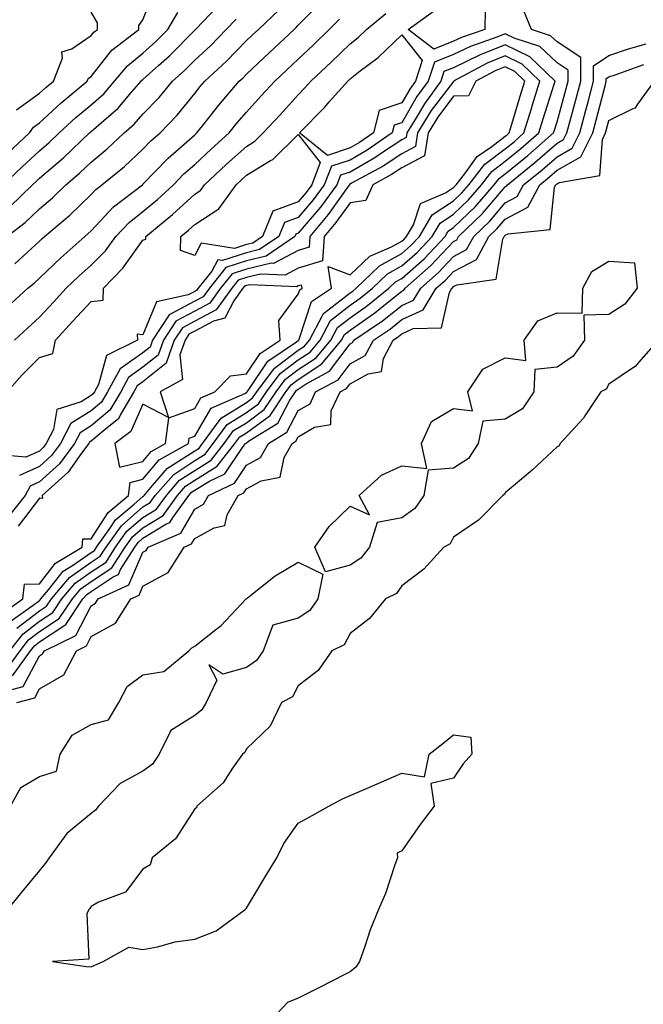
# Model space of a CAD drawing. Units: inches. Extents: x 936803 to 939443, y 7287338 to 7289978.
# Drawn here: x 936954 to 937075, y 7287984 to 7288174 of the extents above; entities that cross this region are included whole.
import ezdxf

# ---------------------------------------------------------------- set-up
doc = ezdxf.new("R2010")
doc.units = ezdxf.units.IN
doc.header["$MEASUREMENT"] = 0
doc.layers.add('Contour_93687287', color=7, linetype='Continuous', true_color=0x1b14d8)

msp = doc.modelspace()

# ---------------------------------------------------------------- linework, layer by layer
at = {"layer": 'Contour_93687287'}
for points in [[(936951.97, 7288147.99, 3233), (936956.14, 7288151.92, 3233), (936956.91, 7288153.06, 3233), (936958.05, 7288153.88, 3233), (936962.23, 7288157.74, 3233), (936967.29, 7288161.92, 3233), (936967.51, 7288162.47, 3233), (936968.05, 7288162.83, 3233), (936972.07, 7288167.91, 3233), (936977.25, 7288171.92, 3233), (936977.28, 7288172.69, 3233), (936978.05, 7288173.79, 3233), (936980.38, 7288179.59, 3233)], [(936951.77, 7288118.2, 3228), (936955.79, 7288121.92, 3228), (936957.04, 7288122.93, 3228), (936958.05, 7288123.87, 3228), (936962.16, 7288127.82, 3228), (936966.85, 7288131.92, 3228), (936967.5, 7288132.47, 3228), (936968.05, 7288133, 3228), (936972.35, 7288137.62, 3228), (936977.95, 7288141.92, 3228), (936978, 7288141.97, 3228), (936978.05, 7288142.01, 3228), (936982.91, 7288147.06, 3228), (936985.01, 7288148.88, 3228), (936988.05, 7288151.55, 3228), (936988.25, 7288151.72, 3228), (936988.46, 7288151.92, 3228), (936990.08, 7288153.94, 3228), (936992.7, 7288157.26, 3228), (936996.67, 7288161.92, 3228), (936997.39, 7288162.57, 3228), (936998.05, 7288163.26, 3228), (937002.51, 7288167.46, 3228), (937007.25, 7288171.92, 3228), (937007.66, 7288172.31, 3228), (937008.05, 7288172.74, 3228), (937012.64, 7288177.33, 3228)], [(936952.31, 7288137.66, 3231), (936956.69, 7288141.92, 3231), (936957.4, 7288142.57, 3231), (936958.05, 7288143.19, 3231), (936962.78, 7288147.18, 3231), (936967.72, 7288151.92, 3231), (936967.89, 7288152.08, 3231), (936968.05, 7288152.2, 3231), (936970.48, 7288154.35, 3231), (936973.24, 7288156.73, 3231), (936975.48, 7288159.35, 3231), (936977.73, 7288161.92, 3231), (936977.87, 7288162.1, 3231), (936978.05, 7288162.23, 3231), (936981.08, 7288164.95, 3231), (936983.17, 7288166.8, 3231), (936988.05, 7288171.74, 3231), (936988.23, 7288171.92, 3231), (936992.47, 7288176.34, 3231)], [(936951.04, 7288141.92, 3232), (936954.68, 7288145.29, 3232), (936958.05, 7288148.46, 3232), (936959.92, 7288150.05, 3232), (936961.88, 7288151.92, 3232), (936965.09, 7288154.89, 3232), (936968.05, 7288157.36, 3232), (936970.47, 7288159.5, 3232), (936972.59, 7288161.92, 3232), (936975.07, 7288164.9, 3232), (936978.05, 7288167.33, 3232), (936980.47, 7288169.5, 3232), (936982.86, 7288171.92, 3232), (936984.76, 7288175.21, 3232)], [(936951.71, 7288048.26, 3225), (936954.34, 7288051.92, 3225), (936955.96, 7288054.01, 3225), (936958.05, 7288055.62, 3225), (936961.85, 7288058.11, 3225), (936964.43, 7288061.92, 3225), (936966.08, 7288063.89, 3225), (936968.05, 7288065.26, 3225), (936972.07, 7288067.9, 3225), (936974.62, 7288071.92, 3225), (936976.05, 7288073.92, 3225), (936978.05, 7288075.66, 3225), (936981.93, 7288078.03, 3225), (936984.74, 7288081.92, 3225), (936986.29, 7288083.69, 3225), (936988.05, 7288084.84, 3225), (936992.42, 7288087.55, 3225), (936995.8, 7288091.92, 3225), (936996.75, 7288093.22, 3225), (936998.05, 7288094.02, 3225), (937002.61, 7288097.36, 3225), (937005.64, 7288101.92, 3225), (937006.67, 7288103.3, 3225), (937008.05, 7288104.33, 3225), (937012.63, 7288107.33, 3225), (937016.39, 7288111.92, 3225), (937016.98, 7288112.99, 3225), (937018.05, 7288113.84, 3225), (937022.82, 7288117.15, 3225), (937025.24, 7288119.12, 3225), (937028.05, 7288121.34, 3225), (937028.44, 7288121.53, 3225), (937028.68, 7288121.92, 3225), (937033.69, 7288126.29, 3225), (937038.05, 7288130.94, 3225), (937038.68, 7288131.29, 3225), (937039.03, 7288131.92, 3225), (937043.62, 7288136.34, 3225), (937048.05, 7288141.52, 3225), (937048.31, 7288141.66, 3225), (937048.45, 7288141.92, 3225), (937053.77, 7288146.2, 3225), (937058.05, 7288149.93, 3225), (937059.32, 7288150.65, 3225), (937059.95, 7288151.92, 3225), (937060.65, 7288154.52, 3225), (937061.68, 7288158.3, 3225), (937062.64, 7288161.92, 3225), (937062.62, 7288166.49, 3225), (937058.05, 7288169.53, 3225), (937056.81, 7288170.69, 3225), (937053.09, 7288171.92, 3225), (937051.62, 7288175.48, 3225)], [(936951.8, 7288101.92, 3226), (936954.75, 7288105.22, 3226), (936958.05, 7288108.53, 3226), (936960.62, 7288109.35, 3226), (936961.14, 7288111.92, 3226), (936964.47, 7288115.49, 3226), (936968.05, 7288119.38, 3226), (936970.34, 7288119.63, 3226), (936970.46, 7288121.92, 3226), (936974.2, 7288125.77, 3226), (936978.05, 7288131.21, 3226), (936978.58, 7288131.39, 3226), (936978.58, 7288131.92, 3226), (936983.79, 7288136.18, 3226), (936988.05, 7288140.1, 3226), (936989.15, 7288140.82, 3226), (936989.95, 7288141.92, 3226), (936994.16, 7288145.81, 3226), (936998.05, 7288149.32, 3226), (936999.66, 7288150.31, 3226), (937001.29, 7288151.92, 3226), (937004.53, 7288155.44, 3226), (937008.05, 7288159.3, 3226), (937009.34, 7288160.63, 3226), (937010.49, 7288161.92, 3226), (937014.4, 7288165.57, 3226), (937018.05, 7288169.14, 3226), (937019.61, 7288170.36, 3226), (937021.25, 7288171.92, 3226), (937024.96, 7288175.01, 3226)], [(936953.33, 7288126.64, 3229), (936958.05, 7288131.04, 3229), (936958.5, 7288131.47, 3229), (936959.01, 7288131.92, 3229), (936963.94, 7288136.03, 3229), (936968.05, 7288140.05, 3229), (936968.95, 7288141.01, 3229), (936970.13, 7288141.92, 3229), (936974.51, 7288145.46, 3229), (936978.05, 7288148.76, 3229), (936979.6, 7288150.37, 3229), (936981.39, 7288151.92, 3229), (936984.66, 7288155.32, 3229), (936988.05, 7288159.53, 3229), (936989.11, 7288160.87, 3229), (936990.01, 7288161.92, 3229), (936994.21, 7288165.77, 3229), (936998.05, 7288169.74, 3229), (936999.17, 7288170.8, 3229), (937000.36, 7288171.92, 3229), (937004.3, 7288175.66, 3229)], [(936953.61, 7288156.36, 3234), (936958.05, 7288159.57, 3234), (936959.28, 7288160.7, 3234), (936960.76, 7288161.92, 3234), (936962.5, 7288166.37, 3234), (936962.41, 7288167.55, 3234), (936964.3, 7288168.17, 3234), (936968.05, 7288170.72, 3234), (936968.58, 7288171.39, 3234), (936969.26, 7288171.92, 3234), (936969.3, 7288173.17, 3234), (936968.05, 7288175.24, 3234)], [(937044.19, 7288175.78, 3225), (937044.07, 7288171.92, 3225), (937039.61, 7288170.37, 3225), (937038.05, 7288169.61, 3225), (937034.25, 7288168.12, 3225), (937029.3, 7288171.92, 3225), (937034.4, 7288175.56, 3225)], [(936951.79, 7288131.92, 3230), (936955.33, 7288134.64, 3230), (936958.05, 7288137.28, 3230), (936960.56, 7288139.4, 3230), (936963.14, 7288141.92, 3230), (936965.81, 7288144.16, 3230), (936968.05, 7288146.3, 3230), (936971.14, 7288148.83, 3230), (936974.45, 7288151.92, 3230), (936976.38, 7288153.59, 3230), (936978.05, 7288155.53, 3230), (936981.18, 7288158.79, 3230), (936983.76, 7288161.92, 3230), (936986.03, 7288163.94, 3230), (936988.05, 7288165.98, 3230), (936991.14, 7288168.83, 3230), (936994.13, 7288171.92, 3230), (936996.05, 7288173.92, 3230)], [(936953.27, 7288111.92, 3227), (936955.76, 7288114.21, 3227), (936958.05, 7288116.32, 3227), (936960.75, 7288119.21, 3227), (936963.24, 7288121.92, 3227), (936965.69, 7288124.27, 3227), (936968.05, 7288126.35, 3227), (936970.8, 7288129.18, 3227), (936972.84, 7288131.92, 3227), (936975.36, 7288134.61, 3227), (936978.05, 7288136.75, 3227), (936980.88, 7288139.09, 3227), (936983.94, 7288141.92, 3227), (936985.96, 7288144.01, 3227), (936988.05, 7288145.85, 3227), (936991.21, 7288148.77, 3227), (936994.7, 7288151.92, 3227), (936996.19, 7288153.79, 3227), (936998.05, 7288155.95, 3227), (937000.91, 7288159.06, 3227), (937003.52, 7288161.92, 3227), (937005.85, 7288164.12, 3227), (937008.05, 7288166.19, 3227), (937011.01, 7288168.95, 3227), (937014.05, 7288171.92, 3227), (937016.05, 7288173.92, 3227)], [(936952.33, 7288051.92, 3226), (936954.83, 7288055.14, 3226), (936958.05, 7288057.63, 3226), (936960.64, 7288059.33, 3226), (936962.4, 7288061.92, 3226), (936964.98, 7288064.99, 3226), (936968.05, 7288067.13, 3226), (936970.94, 7288069.03, 3226), (936972.77, 7288071.92, 3226), (936974.97, 7288075, 3226), (936978.05, 7288077.67, 3226), (936980.68, 7288079.28, 3226), (936982.59, 7288081.92, 3226), (936985.14, 7288084.83, 3226), (936988.05, 7288086.74, 3226), (936991.24, 7288088.73, 3226), (936993.72, 7288091.92, 3226), (936995.55, 7288094.42, 3226), (936998.05, 7288095.96, 3226), (937001.49, 7288098.48, 3226), (937003.77, 7288101.92, 3226), (937005.61, 7288104.36, 3226), (937008.05, 7288106.22, 3226), (937011.5, 7288108.47, 3226), (937014.33, 7288111.92, 3226), (937015.64, 7288114.33, 3226), (937018.05, 7288116.24, 3226), (937021.4, 7288118.56, 3226), (937025.55, 7288121.92, 3226), (937026.82, 7288123.15, 3226), (937028.05, 7288123.81, 3226), (937032.36, 7288127.61, 3226), (937036.41, 7288131.92, 3226), (937037.01, 7288132.96, 3226), (937038.05, 7288133.64, 3226), (937042.26, 7288137.71, 3226), (937045.91, 7288141.92, 3226), (937046.84, 7288143.12, 3226), (937048.05, 7288144.03, 3226), (937052.41, 7288147.56, 3226), (937057.37, 7288151.92, 3226), (937057.53, 7288152.44, 3226), (937058.05, 7288154.08, 3226), (937059.73, 7288160.24, 3226), (937060.18, 7288161.92, 3226), (937060.17, 7288164.04, 3226), (937058.05, 7288165.45, 3226), (937054.71, 7288168.59, 3226), (937049.73, 7288170.24, 3226), (937048.05, 7288171.06, 3226), (937046.61, 7288170.48, 3226), (937041.33, 7288168.64, 3226), (937038.05, 7288167.05, 3226), (937034.36, 7288165.6, 3226), (937033.15, 7288161.92, 3226), (937030.99, 7288158.97, 3226), (937028.05, 7288153.88, 3226), (937026.58, 7288153.39, 3226), (937026.2, 7288151.92, 3226), (937021.38, 7288148.6, 3226), (937018.05, 7288146.69, 3226), (937014.47, 7288145.5, 3226), (937013.08, 7288141.92, 3226), (937010.96, 7288139.01, 3226), (937008.05, 7288135.58, 3226), (937005.37, 7288134.6, 3226), (937004.27, 7288131.92, 3226), (937000.59, 7288129.38, 3226), (936998.05, 7288128.78, 3226), (936993.42, 7288127.29, 3226), (936992.55, 7288127.43, 3226), (936991.38, 7288125.25, 3226), (936988.73, 7288121.92, 3226), (936988.45, 7288121.53, 3226), (936988.05, 7288121.31, 3226), (936986.78, 7288120.65, 3226), (936980.69, 7288119.28, 3226), (936978.05, 7288112.92, 3226), (936976.91, 7288113.06, 3226), (936976.99, 7288111.92, 3226), (936971.03, 7288108.94, 3226), (936969.46, 7288103.34, 3226), (936968.69, 7288101.92, 3226), (936968.46, 7288101.52, 3226), (936968.05, 7288101.18, 3226), (936966.1, 7288099.97, 3226), (936961.43, 7288098.53, 3226), (936960.79, 7288094.66, 3226), (936959.37, 7288091.92, 3226), (936958.8, 7288091.17, 3226), (936958.05, 7288090.48, 3226), (936955.43, 7288089.3, 3226), (936950.23, 7288089.73, 3226)], [(936952.88, 7288047.1, 3224), (936956.36, 7288051.92, 3224), (936957.09, 7288052.88, 3224), (936958.05, 7288053.61, 3224), (936962.97, 7288056.84, 3224), (936963.08, 7288056.89, 3224), (936963.14, 7288057.01, 3224), (936966.46, 7288061.92, 3224), (936967.19, 7288062.79, 3224), (936968.05, 7288063.38, 3224), (936972.32, 7288066.19, 3224), (936973.32, 7288066.66, 3224), (936973.73, 7288067.59, 3224), (936976.46, 7288071.92, 3224), (936977.13, 7288072.85, 3224), (936978.05, 7288073.65, 3224), (936982.5, 7288076.37, 3224), (936983.27, 7288076.7, 3224), (936983.88, 7288077.74, 3224), (936986.9, 7288081.92, 3224), (936987.43, 7288082.54, 3224), (936988.05, 7288082.94, 3224), (936990.75, 7288084.63, 3224), (936993.88, 7288086.09, 3224), (936997.31, 7288091.19, 3224), (936997.88, 7288091.92, 3224), (936997.96, 7288092.02, 3224), (936998.05, 7288092.08, 3224), (936998.62, 7288092.5, 3224), (937004.11, 7288095.86, 3224), (937006.45, 7288100.32, 3224), (937007.51, 7288101.92, 3224), (937007.74, 7288102.22, 3224), (937008.05, 7288102.46, 3224), (937009.61, 7288103.48, 3224), (937014.09, 7288105.88, 3224), (937018.05, 7288111.16, 3224), (937018.54, 7288111.43, 3224), (937018.8, 7288111.92, 3224), (937024.33, 7288115.64, 3224), (937028.05, 7288118.6, 3224), (937030.32, 7288119.64, 3224), (937031.7, 7288121.92, 3224), (937035.09, 7288124.88, 3224), (937038.05, 7288128.04, 3224), (937040.58, 7288129.39, 3224), (937041.96, 7288131.92, 3224), (937045.06, 7288134.91, 3224), (937048.05, 7288138.4, 3224), (937050.35, 7288139.62, 3224), (937051.58, 7288141.92, 3224), (937055.17, 7288144.8, 3224), (937058.05, 7288147.32, 3224), (937060.98, 7288148.99, 3224), (937062.44, 7288151.92, 3224), (937063.63, 7288156.34, 3224), (937064.04, 7288157.91, 3224), (937065.1, 7288161.92, 3224), (937065.09, 7288164.88, 3224), (937068.05, 7288166.88, 3224), (937071.82, 7288168.15, 3224), (937075.25, 7288169.12, 3224)], [(936953.69, 7288056.28, 3227), (936958.05, 7288059.63, 3227), (936959.43, 7288060.54, 3227), (936960.36, 7288061.92, 3227), (936963.88, 7288066.09, 3227), (936968.05, 7288069.01, 3227), (936969.81, 7288070.16, 3227), (936970.92, 7288071.92, 3227), (936973.89, 7288076.07, 3227), (936978.05, 7288079.69, 3227), (936979.43, 7288080.53, 3227), (936980.44, 7288081.92, 3227), (936983.99, 7288085.98, 3227), (936988.05, 7288088.64, 3227), (936990.07, 7288089.9, 3227), (936991.64, 7288091.92, 3227), (936994.35, 7288095.62, 3227), (936998.05, 7288097.91, 3227), (937000.36, 7288099.61, 3227), (937001.91, 7288101.92, 3227), (937004.54, 7288105.43, 3227), (937008.05, 7288108.09, 3227), (937010.37, 7288109.61, 3227), (937012.26, 7288111.92, 3227), (937014.3, 7288115.67, 3227), (937018.05, 7288118.63, 3227), (937019.99, 7288119.98, 3227), (937022.39, 7288121.92, 3227), (937025.28, 7288124.69, 3227), (937028.05, 7288126.22, 3227), (937031.08, 7288128.89, 3227), (937033.93, 7288131.92, 3227), (937035.45, 7288134.52, 3227), (937038.05, 7288136.22, 3227), (937040.95, 7288139.02, 3227), (937043.46, 7288141.92, 3227), (937045.47, 7288144.5, 3227), (937048.05, 7288146.45, 3227), (937051.07, 7288148.89, 3227), (937054.51, 7288151.92, 3227), (937055.34, 7288154.63, 3227), (937057.48, 7288161.34, 3227), (937057.65, 7288161.92, 3227), (937052.76, 7288166.63, 3227), (937048.05, 7288168.94, 3227), (937043.05, 7288166.92, 3227), (937038.05, 7288164.49, 3227), (937036.2, 7288163.77, 3227), (937035.59, 7288161.92, 3227), (937032.41, 7288157.56, 3227), (937030.63, 7288154.5, 3227), (937029.05, 7288151.92, 3227), (937028.91, 7288151.05, 3227), (937028.05, 7288150.6, 3227), (937024.11, 7288147.98, 3227), (937022.85, 7288147.12, 3227), (937018.05, 7288144.36, 3227), (937016.21, 7288143.76, 3227), (937015.51, 7288141.92, 3227), (937012.36, 7288137.6, 3227), (937008.05, 7288132.54, 3227), (937007.6, 7288132.37, 3227), (937007.42, 7288131.92, 3227), (937001.87, 7288128.1, 3227), (936998.05, 7288127.19, 3227), (936994.07, 7288125.9, 3227), (936990.89, 7288121.92, 3227), (936989.7, 7288120.27, 3227), (936988.05, 7288119.4, 3227), (936983.15, 7288116.81, 3227), (936979.91, 7288111.92, 3227), (936979.43, 7288110.54, 3227), (936978.05, 7288109.45, 3227), (936973.63, 7288106.34, 3227), (936971.23, 7288101.92, 3227), (936970.04, 7288099.93, 3227), (936968.05, 7288098.25, 3227), (936964.14, 7288095.83, 3227), (936962.12, 7288091.92, 3227), (936960.36, 7288089.61, 3227), (936958.05, 7288087.51, 3227), (936954.2, 7288085.77, 3227)], [(936952.39, 7288057.58, 3228), (936956.85, 7288060.72, 3228), (936958.05, 7288061.65, 3228), (936958.22, 7288061.75, 3228), (936958.33, 7288061.92, 3228), (936959.82, 7288063.69, 3228), (936962.67, 7288067.3, 3228), (936964.61, 7288068.48, 3228), (936968.05, 7288070.88, 3228), (936968.67, 7288071.3, 3228), (936969.08, 7288071.92, 3228), (936971.65, 7288075.52, 3228), (936972.75, 7288077.22, 3228), (936976.38, 7288080.25, 3228), (936978.05, 7288081.71, 3228), (936978.19, 7288081.78, 3228), (936978.28, 7288081.92, 3228), (936979.92, 7288083.8, 3228), (936982.77, 7288087.2, 3228), (936984.05, 7288087.92, 3228), (936988.05, 7288090.54, 3228), (936988.9, 7288091.07, 3228), (936989.56, 7288091.92, 3228), (936993.14, 7288096.82, 3228), (936998.05, 7288099.85, 3228), (936999.24, 7288100.73, 3228), (937000.04, 7288101.92, 3228), (937003.47, 7288106.5, 3228), (937008.05, 7288109.97, 3228), (937009.23, 7288110.74, 3228), (937010.2, 7288111.92, 3228), (937012.76, 7288116.63, 3228), (937012.9, 7288117.07, 3228), (937013.79, 7288117.66, 3228), (937018.05, 7288121.02, 3228), (937018.58, 7288121.39, 3228), (937019.23, 7288121.92, 3228), (937023.72, 7288126.25, 3228), (937028.05, 7288128.61, 3228), (937029.81, 7288130.16, 3228), (937031.46, 7288131.92, 3228), (937033.89, 7288136.08, 3228), (937038.05, 7288138.8, 3228), (937039.64, 7288140.33, 3228), (937041.01, 7288141.92, 3228), (937044.09, 7288145.88, 3228), (937048.05, 7288148.86, 3228), (937049.74, 7288150.23, 3228), (937051.66, 7288151.92, 3228), (937053.16, 7288156.81, 3228), (937053.26, 7288157.13, 3228), (937054.75, 7288161.92, 3228), (937051.33, 7288165.2, 3228), (937048.05, 7288166.81, 3228), (937044.56, 7288165.41, 3228), (937038.07, 7288161.94, 3228), (937038.05, 7288161.93, 3228), (937038.01, 7288161.87, 3228), (937033.73, 7288156.24, 3228), (937031.09, 7288151.92, 3228), (937030.69, 7288149.28, 3228), (937028.05, 7288147.91, 3228), (937024.46, 7288145.51, 3228), (937018.32, 7288142.19, 3228), (937018.05, 7288142.04, 3228), (937017.96, 7288142.01, 3228), (937017.93, 7288141.92, 3228), (937017.61, 7288141.48, 3228), (937013.83, 7288136.15, 3228), (937010.28, 7288131.92, 3228), (937010.13, 7288129.84, 3228), (937008.05, 7288129.2, 3228), (937003.24, 7288126.73, 3228), (937002.88, 7288126.74, 3228), (936998.05, 7288125.6, 3228), (936995.27, 7288124.7, 3228), (936993.05, 7288121.92, 3228), (936990.96, 7288119.01, 3228), (936988.05, 7288117.48, 3228), (936984.41, 7288115.55, 3228), (936982, 7288111.92, 3228), (936980.98, 7288108.98, 3228), (936978.05, 7288106.66, 3228), (936975.27, 7288104.7, 3228), (936973.76, 7288101.92, 3228), (936971.63, 7288098.35, 3228), (936968.05, 7288095.32, 3228), (936965.95, 7288094.02, 3228), (936964.86, 7288091.92, 3228), (936961.92, 7288088.04, 3228), (936958.05, 7288084.53, 3228), (936956.26, 7288083.72, 3228), (936955.3, 7288081.92, 3228), (936952.11, 7288077.86, 3228)], [(936949.8, 7288043.68, 3223), (936954.93, 7288045.04, 3223), (936958.05, 7288050.92, 3223), (936958.68, 7288051.29, 3223), (936959.02, 7288051.92, 3223), (936965.11, 7288054.87, 3223), (936968.05, 7288060.62, 3223), (936968.89, 7288061.08, 3223), (936969.41, 7288061.92, 3223), (936975.31, 7288064.66, 3223), (936978.05, 7288070.98, 3223), (936978.66, 7288071.3, 3223), (936979.04, 7288071.92, 3223), (936985.36, 7288074.62, 3223), (936988.05, 7288079.27, 3223), (936989.74, 7288080.22, 3223), (936990.71, 7288081.92, 3223), (936995.71, 7288084.26, 3223), (936998.05, 7288087.74, 3223), (937000.76, 7288089.21, 3223), (937002.28, 7288091.92, 3223), (937005.86, 7288094.12, 3223), (937008.05, 7288098.31, 3223), (937010.33, 7288099.63, 3223), (937011.4, 7288101.92, 3223), (937015.74, 7288104.23, 3223), (937018.05, 7288107.33, 3223), (937021.01, 7288108.96, 3223), (937022.61, 7288111.92, 3223), (937025.86, 7288114.11, 3223), (937028.05, 7288115.86, 3223), (937032.2, 7288117.77, 3223), (937034.71, 7288121.92, 3223), (937036.5, 7288123.47, 3223), (937038.05, 7288125.13, 3223), (937042.47, 7288127.5, 3223), (937044.89, 7288131.92, 3223), (937046.5, 7288133.47, 3223), (937048.05, 7288135.29, 3223), (937052.4, 7288137.57, 3223), (937054.7, 7288141.92, 3223), (937056.56, 7288143.41, 3223), (937058.05, 7288144.71, 3223), (937062.64, 7288147.32, 3223), (937064.93, 7288151.92, 3223), (937065.59, 7288154.38, 3223), (937067.39, 7288161.26, 3223), (937067.56, 7288161.92, 3223), (937067.56, 7288162.41, 3223), (937068.05, 7288162.74, 3223), (937069.29, 7288163.16, 3223), (937074.81, 7288165.15, 3223)], [(936950.86, 7288059.11, 3229), (936954.86, 7288061.92, 3229), (936955.17, 7288064.8, 3229), (936958.05, 7288064.85, 3229), (936961.17, 7288068.8, 3229), (936966.29, 7288071.92, 3229), (936966.47, 7288073.5, 3229), (936968.05, 7288073.52, 3229), (936971.34, 7288078.63, 3229), (936975.29, 7288081.92, 3229), (936975.56, 7288084.41, 3229), (936978.05, 7288085.03, 3229), (936981.18, 7288088.79, 3229), (936986.83, 7288091.92, 3229), (936986.97, 7288092.99, 3229), (936988.05, 7288093.38, 3229), (936991.22, 7288098.75, 3229), (936997.73, 7288101.6, 3229), (936998.05, 7288101.79, 3229), (936998.12, 7288101.85, 3229), (936998.17, 7288101.92, 3229), (936998.52, 7288102.39, 3229), (937002.15, 7288107.82, 3229), (937007.72, 7288111.6, 3229), (937008.05, 7288111.84, 3229), (937008.1, 7288111.87, 3229), (937008.14, 7288111.92, 3229), (937008.24, 7288112.12, 3229), (937010.62, 7288119.35, 3229), (937014.48, 7288121.92, 3229), (937013.86, 7288126.11, 3229), (937018.05, 7288124.52, 3229), (937021.85, 7288128.12, 3229), (937026.04, 7288129.91, 3229), (937028.05, 7288131.01, 3229), (937028.53, 7288131.43, 3229), (937028.99, 7288131.92, 3229), (937030.3, 7288134.18, 3229), (937031.67, 7288138.3, 3229), (937036.48, 7288140.36, 3229), (937038.05, 7288141.37, 3229), (937038.33, 7288141.65, 3229), (937038.57, 7288141.92, 3229), (937040.36, 7288144.22, 3229), (937042.59, 7288147.39, 3229), (937045.46, 7288149.33, 3229), (937048.05, 7288151.29, 3229), (937048.4, 7288151.57, 3229), (937048.8, 7288151.92, 3229), (937049.13, 7288153, 3229), (937050.94, 7288159.03, 3229), (937051.84, 7288161.92, 3229), (937049.91, 7288163.78, 3229), (937048.05, 7288164.68, 3229), (937046.08, 7288163.89, 3229), (937042.38, 7288161.92, 3229), (937040.91, 7288159.06, 3229), (937038.05, 7288159, 3229), (937035, 7288154.97, 3229), (937033.13, 7288151.92, 3229), (937032.45, 7288147.52, 3229), (937028.05, 7288145.2, 3229), (937026.08, 7288143.89, 3229), (937022.43, 7288141.92, 3229), (937021.1, 7288138.87, 3229), (937018.05, 7288138.44, 3229), (937015.34, 7288134.63, 3229), (937013.07, 7288131.92, 3229), (937012.73, 7288127.23, 3229), (937008.05, 7288125.78, 3229), (937005.5, 7288124.47, 3229), (937000.79, 7288124.66, 3229), (936998.05, 7288124.01, 3229), (936996.47, 7288123.5, 3229), (936995.2, 7288121.92, 3229), (936992.21, 7288117.76, 3229), (936988.05, 7288115.55, 3229), (936985.67, 7288114.3, 3229), (936984.09, 7288111.92, 3229), (936982.54, 7288107.43, 3229), (936978.05, 7288103.86, 3229), (936976.91, 7288103.06, 3229), (936976.29, 7288101.92, 3229), (936973.69, 7288097.56, 3229), (936973.3, 7288096.68, 3229), (936971.12, 7288094.99, 3229), (936968.05, 7288092.4, 3229), (936967.76, 7288092.21, 3229), (936967.6, 7288091.92, 3229), (936966.2, 7288090.06, 3229), (936963.58, 7288086.39, 3229), (936958.56, 7288081.92, 3229), (936958.63, 7288081.34, 3229), (936958.05, 7288081.35, 3229), (936953.97, 7288076, 3229)], [(936953.72, 7288041.92, 3222), (936957.14, 7288042.83, 3222), (936958.05, 7288044.55, 3222), (936962.74, 7288047.23, 3222), (936965.23, 7288051.92, 3222), (936967.13, 7288052.84, 3222), (936968.05, 7288054.64, 3222), (936972.76, 7288057.21, 3222), (936975.69, 7288061.92, 3222), (936977.3, 7288062.67, 3222), (936978.05, 7288064.39, 3222), (936982.95, 7288067.02, 3222), (936986.02, 7288071.92, 3222), (936987.44, 7288072.53, 3222), (936988.05, 7288073.58, 3222), (936991.81, 7288075.68, 3222), (936993.84, 7288076.13, 3222), (936994.31, 7288078.18, 3222), (936996.43, 7288081.92, 3222), (936997.53, 7288082.44, 3222), (936998.05, 7288083.2, 3222), (937000.87, 7288084.74, 3222), (937004.56, 7288085.42, 3222), (937005.34, 7288089.21, 3222), (937006.86, 7288091.92, 3222), (937007.6, 7288092.37, 3222), (937008.05, 7288093.23, 3222), (937011.2, 7288095.07, 3222), (937014.32, 7288095.64, 3222), (937014.39, 7288098.27, 3222), (937016.12, 7288101.92, 3222), (937017.38, 7288102.59, 3222), (937018.05, 7288103.49, 3222), (937021.55, 7288105.42, 3222), (937024.12, 7288105.85, 3222), (937024.5, 7288108.38, 3222), (937026.4, 7288111.92, 3222), (937027.39, 7288112.58, 3222), (937028.05, 7288113.11, 3222), (937030.26, 7288114.13, 3222), (937035.71, 7288114.25, 3222), (937037.24, 7288121.11, 3222), (937037.73, 7288121.92, 3222), (937037.9, 7288122.07, 3222), (937038.05, 7288122.23, 3222), (937038.71, 7288122.58, 3222), (937046.29, 7288123.69, 3222), (937047.54, 7288131.4, 3222), (937047.82, 7288131.92, 3222), (937047.94, 7288132.04, 3222), (937048.05, 7288132.16, 3222), (937048.57, 7288132.45, 3222), (937056.7, 7288133.27, 3222), (937057.58, 7288141.45, 3222), (937057.83, 7288141.92, 3222), (937057.95, 7288142.02, 3222), (937058.05, 7288142.11, 3222), (937058.48, 7288142.35, 3222), (937066.3, 7288143.67, 3222), (937066.8, 7288150.67, 3222), (937067.42, 7288151.92, 3222), (937067.56, 7288152.42, 3222), (937068.05, 7288154.31, 3222), (937072.78, 7288156.66, 3222), (937073.23, 7288156.74, 3222), (937073.63, 7288157.5, 3222), (937076.85, 7288161.92, 3222)], [(937077.57, 7288111.92, 3222), (937074.25, 7288108.11, 3222), (937073.16, 7288106.81, 3222), (937072.63, 7288106.5, 3222), (937068.05, 7288103.41, 3222), (937067.51, 7288102.46, 3222), (937066.49, 7288101.92, 3222), (937063.39, 7288097.26, 3222), (937063.13, 7288096.84, 3222), (937058.66, 7288091.92, 3222), (937058.46, 7288091.52, 3222), (937058.05, 7288091.29, 3222), (937053.21, 7288086.76, 3222), (937051.24, 7288085.11, 3222), (937048.05, 7288082.42, 3222), (937047.89, 7288082.08, 3222), (937047.55, 7288081.92, 3222), (937042.84, 7288077.13, 3222), (937038.05, 7288073.84, 3222), (937037.38, 7288072.58, 3222), (937036.2, 7288071.92, 3222), (937032.31, 7288067.65, 3222), (937028.05, 7288064.48, 3222), (937027.01, 7288062.96, 3222), (937024.9, 7288061.92, 3222), (937021.83, 7288058.14, 3222), (937018.05, 7288055.27, 3222), (937016.91, 7288053.06, 3222), (937014.57, 7288051.92, 3222), (937011.88, 7288048.08, 3222), (937008.05, 7288045.14, 3222), (937006.97, 7288043, 3222), (937004.84, 7288041.92, 3222), (937002.64, 7288037.33, 3222), (936998.05, 7288033, 3222), (936997.73, 7288032.24, 3222), (936997.26, 7288031.92, 3222), (936995.38, 7288029.25, 3222), (936993.57, 7288026.4, 3222), (936988.47, 7288021.92, 3222), (936988.4, 7288021.57, 3222), (936988.05, 7288021.39, 3222), (936984.37, 7288015.6, 3222), (936979.85, 7288011.92, 3222), (936979.43, 7288010.54, 3222), (936978.05, 7288009.73, 3222), (936974.69, 7288005.29, 3222), (936969.47, 7288003.34, 3222), (936968.05, 7288002.55, 3222), (936967.8, 7288002.16, 3222), (936967.61, 7288001.92, 3222), (936967.22, 7288001.09, 3222), (936967.61, 7287992.36, 3222), (936960.55, 7287991.92, 3222), (936967.06, 7287990.93, 3222), (936968.05, 7287990.87, 3222), (936968.75, 7287991.22, 3222), (936970.4, 7287991.92, 3222), (936975.3, 7287994.67, 3222), (936978.05, 7287994.23, 3222), (936980.86, 7287994.73, 3222), (936984.3, 7287995.67, 3222), (936988.05, 7287996.19, 3222), (936992.18, 7287997.79, 3222), (936997.77, 7288001.92, 3222), (936997.88, 7288002.09, 3222), (936998.05, 7288002.19, 3222), (937001.69, 7288008.28, 3222), (937003.91, 7288011.92, 3222), (937005.3, 7288014.67, 3222), (937008.05, 7288018.62, 3222), (937010.17, 7288019.8, 3222), (937013.94, 7288021.92, 3222), (937016.63, 7288023.34, 3222), (937018.05, 7288023.98, 3222), (937021.66, 7288025.53, 3222), (937023.6, 7288026.36, 3222), (937028.05, 7288028.28, 3222), (937032.41, 7288027.56, 3222), (937033.36, 7288031.92, 3222), (937035.97, 7288034, 3222), (937038.05, 7288035.66, 3222), (937041.36, 7288035.23, 3222), (937041.59, 7288031.92, 3222), (937039.92, 7288030.05, 3222), (937038.05, 7288027.32, 3222), (937033.67, 7288026.3, 3222), (937034.32, 7288021.92, 3222), (937031.62, 7288018.35, 3222), (937028.05, 7288013.3, 3222), (937027.15, 7288012.83, 3222), (937027.21, 7288011.92, 3222), (937026.7, 7288010.57, 3222), (937024.93, 7288005.05, 3222), (937023.54, 7288001.92, 3222), (937021.96, 7287998.01, 3222), (937020.93, 7287994.8, 3222), (937019.89, 7287991.92, 3222), (937019.19, 7287990.78, 3222), (937018.05, 7287989.88, 3222), (937013.88, 7287987.75, 3222), (937012.79, 7287987.18, 3222), (937008.05, 7287984.84, 3222), (937005.99, 7287983.98, 3222), (937004.05, 7287981.92, 3222)], [(936952.49, 7288021.92, 3221), (936954.47, 7288025.49, 3221), (936958.05, 7288027.63, 3221), (936961.34, 7288028.63, 3221), (936962.07, 7288031.92, 3221), (936964.39, 7288035.58, 3221), (936968.05, 7288037.7, 3221), (936971.4, 7288038.57, 3221), (936973.37, 7288041.92, 3221), (936975, 7288044.98, 3221), (936978.05, 7288047.24, 3221), (936982.09, 7288047.88, 3221), (936986.89, 7288051.92, 3221), (936987.5, 7288052.47, 3221), (936988.05, 7288052.78, 3221), (936992.13, 7288056, 3221), (936993.18, 7288056.79, 3221), (936997.01, 7288060.88, 3221), (936998, 7288061.92, 3221), (936998.02, 7288061.95, 3221), (936998.05, 7288061.97, 3221), (936998.26, 7288062.13, 3221), (937003.62, 7288066.35, 3221), (937008.05, 7288069.02, 3221), (937012.83, 7288066.7, 3221), (937011.81, 7288061.92, 3221), (937010.3, 7288059.67, 3221), (937008.05, 7288058.2, 3221), (937003.13, 7288056.83, 3221), (937001.26, 7288051.92, 3221), (936999.97, 7288050, 3221), (936998.05, 7288048.71, 3221), (936993.5, 7288047.37, 3221), (936990.75, 7288049.21, 3221), (936992.34, 7288046.22, 3221), (936990.26, 7288041.92, 3221), (936989.44, 7288040.53, 3221), (936988.05, 7288039.44, 3221), (936983.44, 7288036.53, 3221), (936981.18, 7288031.92, 3221), (936979.93, 7288030.04, 3221), (936978.05, 7288028.66, 3221), (936973.67, 7288026.3, 3221), (936969.48, 7288021.92, 3221), (936968.87, 7288021.1, 3221), (936968.05, 7288020.46, 3221), (936963.33, 7288016.64, 3221), (936959.91, 7288011.92, 3221), (936959.16, 7288010.81, 3221), (936958.05, 7288009.46, 3221), (936954.63, 7288005.35, 3221), (936951.89, 7288001.92, 3221)]]:
    msp.add_polyline3d(points, dxfattribs=at)
for points in [[(937018.05, 7288149.02, 3225), (937013.71, 7288147.57, 3225), (937008.29, 7288151.92, 3225), (937013.11, 7288156.86, 3225), (937014.04, 7288157.91, 3225), (937017.6, 7288161.92, 3225), (937017.83, 7288162.13, 3225), (937018.05, 7288162.35, 3225), (937020.03, 7288163.9, 3225), (937023.46, 7288166.51, 3225), (937028.05, 7288170.87, 3225), (937032.01, 7288165.88, 3225), (937030.71, 7288161.92, 3225), (937029.58, 7288160.39, 3225), (937028.05, 7288157.73, 3225), (937023.69, 7288156.28, 3225), (937022.57, 7288151.92, 3225), (937019.9, 7288150.07, 3225)], [(936998.05, 7288130.37, 3225), (936995.76, 7288129.63, 3225), (936989.33, 7288130.64, 3225), (936988.05, 7288128.24, 3225), (936985.33, 7288129.21, 3225), (936985.34, 7288131.92, 3225), (936986.83, 7288133.13, 3225), (936988.05, 7288134.25, 3225), (936992.7, 7288137.26, 3225), (936996.07, 7288141.92, 3225), (936997.1, 7288142.87, 3225), (936998.05, 7288143.74, 3225), (937002.71, 7288146.58, 3225), (937003.16, 7288146.81, 3225), (937008.05, 7288151.64, 3225), (937012.3, 7288146.18, 3225), (937010.66, 7288141.92, 3225), (937009.56, 7288140.41, 3225), (937008.05, 7288138.64, 3225), (937003.15, 7288136.82, 3225), (937001.13, 7288131.92, 3225), (936999.3, 7288130.66, 3225)], [(937018.05, 7288068.45, 3221), (937013.3, 7288067.17, 3221), (937011.23, 7288071.92, 3221), (937014.05, 7288075.92, 3221), (937018.05, 7288079.83, 3221), (937021.83, 7288078.14, 3221), (937019.79, 7288081.92, 3221), (937024.13, 7288085.84, 3221), (937028.05, 7288087.64, 3221), (937032.86, 7288087.11, 3221), (937031.85, 7288091.92, 3221), (937033.77, 7288096.2, 3221), (937038.05, 7288098.72, 3221), (937041.73, 7288098.24, 3221), (937040.8, 7288101.92, 3221), (937043.7, 7288106.27, 3221), (937048.05, 7288108.5, 3221), (937051.99, 7288107.97, 3221), (937051.71, 7288111.92, 3221), (937054.36, 7288115.6, 3221), (937058.05, 7288117.16, 3221), (937062.88, 7288117.09, 3221), (937063.04, 7288121.92, 3221), (937064.79, 7288125.18, 3221), (937068.05, 7288127.18, 3221), (937073, 7288126.86, 3221), (937073.52, 7288121.92, 3221), (937071.14, 7288118.83, 3221), (937068.05, 7288116.83, 3221), (937063.22, 7288116.75, 3221), (937063.36, 7288111.92, 3221), (937061.17, 7288108.8, 3221), (937058.05, 7288106.71, 3221), (937053.77, 7288106.2, 3221), (937053.54, 7288101.92, 3221), (937051.37, 7288098.61, 3221), (937048.05, 7288096.62, 3221), (937043.71, 7288096.26, 3221), (937042.82, 7288091.92, 3221), (937040.94, 7288089.03, 3221), (937038.05, 7288087.17, 3221), (937033.16, 7288086.81, 3221), (937032.3, 7288081.92, 3221), (937030.59, 7288079.38, 3221), (937028.05, 7288077.6, 3221), (937023.29, 7288076.68, 3221), (937021.82, 7288071.92, 3221), (937020.17, 7288069.79, 3221)], [(936978.05, 7288088.49, 3230), (936979.61, 7288090.37, 3230), (936982.41, 7288091.92, 3230), (936983.06, 7288096.91, 3230), (936988.05, 7288098.71, 3230), (936989.25, 7288100.73, 3230), (936991.97, 7288101.92, 3230), (936994.96, 7288105.01, 3230), (936998.05, 7288105.39, 3230), (937000.67, 7288109.3, 3230), (937004.53, 7288111.92, 3230), (937004.28, 7288115.69, 3230), (937008.05, 7288120.75, 3230), (937008.34, 7288121.63, 3230), (937008.78, 7288121.92, 3230), (937008.68, 7288122.55, 3230), (937008.05, 7288122.36, 3230), (937007.76, 7288122.2, 3230), (936998.71, 7288122.58, 3230), (936998.05, 7288122.43, 3230), (936997.67, 7288122.3, 3230), (936997.37, 7288121.92, 3230), (936995.62, 7288119.49, 3230), (936993.85, 7288116.12, 3230), (936991.68, 7288115.55, 3230), (936988.05, 7288113.63, 3230), (936986.93, 7288113.04, 3230), (936986.18, 7288111.92, 3230), (936985.2, 7288109.08, 3230), (936985.69, 7288104.28, 3230), (936981.4, 7288101.92, 3230), (936983.02, 7288096.96, 3230), (936978.05, 7288099.56, 3230), (936975.69, 7288094.28, 3230), (936972.64, 7288091.92, 3230), (936973.52, 7288087.39, 3230)]]:
    msp.add_polyline3d(points, close=True, dxfattribs=at)

doc.saveas('drawing.dxf')
